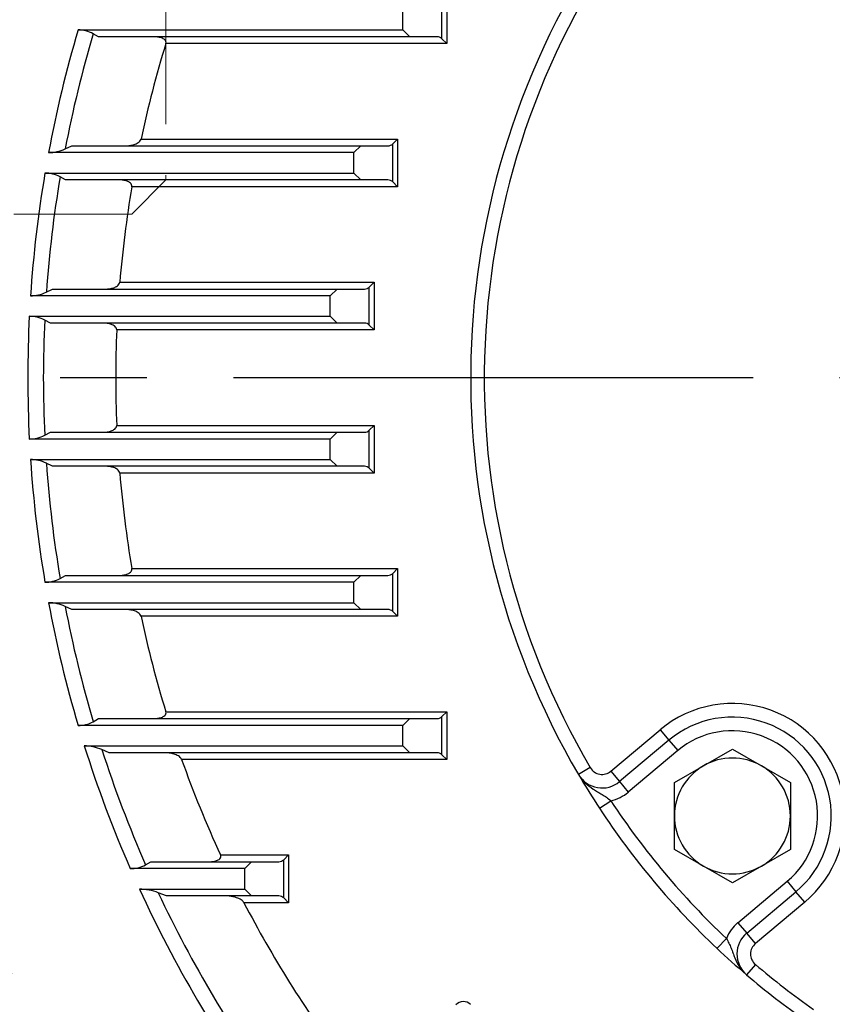
# Model space of a CAD drawing. Units: millimetres. Extents: x 3105 to 6075, y -201 to 1899.
# Drawn here: x 5095 to 5214, y 876 to 1020 of the extents above; entities that cross this region are included whole.
import ezdxf

# ---------------------------------------------------------------- set-up
doc = ezdxf.new("R2010")
doc.units = ezdxf.units.MM
doc.header["$LTSCALE"] = 4
for name, pattern in [('CENTER2', [1.125, 0.75, -0.125, 0.125, -0.125]), ('HIDDEN2', [0.1875, 0.125, -0.0625]), ('PHANTOM2', [1.25, 0.625, -0.125, 0.125, -0.125, 0.125, -0.125])]:
    doc.linetypes.add(name, pattern=pattern)
doc.layers.get('0').update_dxf_attribs({"linetype": 'CONTINUOUS', "lineweight": 25})
doc.layers.get('DEFPOINTS').update_dxf_attribs({"linetype": 'CONTINUOUS'})
for name, color, linetype, lineweight in [('CENTER LINE', 1, 'CENTER2', 9), ('CUTTING LINE', 6, 'PHANTOM2', 20), ('HIDDEN OUTLINE', 2, 'HIDDEN2', 20), ('OUTLINE', 3, 'CONTINUOUS', 20)]:
    doc.layers.add(name, color=color, linetype=linetype, lineweight=lineweight)
doc.styles.get("Standard").update_dxf_attribs({"font": 'romans.shx', "width": 0.8, "bigfont": 'whgtxt.shx'})
doc.dimstyles.get("Standard").update_dxf_attribs({"dimscale": 9, "dimtxt": 3, "dimasz": 3, "dimexe": 1, "dimexo": 1, "dimgap": 1, "dimtad": 1, "dimdec": 1, "dimdsep": 46, "dimtxsty": 'Standard', "dimblk": 'OPEN', "dimcen": 0, "dimclrd": 2, "dimclre": 2, "dimclrt": 7, "dimadec": 1, "dimazin": 2, "dimtfac": 1, "dimtdec": 1, "dimtmove": 0, "dimatfit": 3, "dimldrblk": 'OPEN', "dimfxl": 0, "dimtolj": 1, "dimtzin": 0, "dimlwd": 9, "dimlwe": 9, "dimarcsym": 0})

# ---------------------------------------------------------------- blocks, each defined once
blk = doc.blocks.new('_OPEN')
at = {"color": 0, "linetype": 'ByBlock'}
for p, q in [((-1, 0.1667), (0, 0)), ((0, 0), (-1, -0.1667)), ((0, 0), (-1, 0))]:
    blk.add_line(p, q, dxfattribs=at)
blk = doc.blocks.new('*D30')
at = {"color": 2, "lineweight": 9, "transparency": 16777216}
for p, q in [((5020.84, 976.83), (5020.84, 1544.89)), ((5532.38, 976.83), (5532.38, 1544.89)), ((5505.38, 1535.89), (5047.84, 1535.89))]:
    blk.add_line(p, q, dxfattribs=at)
at = {"layer": 'DEFPOINTS', "color": 0, "lineweight": -3, "transparency": 16777216}
for p in [(5020.84, 1535.89), (5020.84, 967.83), (5532.38, 967.83)]:
    blk.add_point(p, dxfattribs=at)
at = {"color": 2, "lineweight": 9, "transparency": 16777216, "xscale": 27, "yscale": 27, "zscale": 27, "rotation": 180}
blk.add_blockref('_OPEN', (5020.84, 1535.89), dxfattribs=at)
at = {"color": 2, "lineweight": 9, "transparency": 16777216, "xscale": 27, "yscale": 27, "zscale": 27}
blk.add_blockref('_OPEN', (5532.38, 1535.89), dxfattribs=at)
at = {"color": 7, "lineweight": -3, "transparency": 16777216, "insert": (5276.61, 1565.46), "char_height": 27, "attachment_point": 5}
blk.add_mtext('\\A1;(512)', dxfattribs=at)
blk = doc.blocks.new('222')
at = {"layer": 'CUTTING LINE', "ltscale": 15}
for p, q in [((12584.43, -154.87), (12584.43, -200.57)), ((12584.43, -200.57), (12579.43, -205.57)), ((12487.13, -205.57), (12579.43, -205.57))]:
    blk.add_line(p, q, dxfattribs=at)

msp = doc.modelspace()

# ---------------------------------------------------------------- linework, layer by layer
at = {"layer": 'CENTER LINE', "color": 1, "linetype": 'CENTER2', "lineweight": -3, "ltscale": 25.4}
msp.add_line((5545.57, 967.83), (5004.9, 967.83), dxfattribs=at)
at = {"layer": 'OUTLINE', "color": 3, "linetype": 'Continuous', "lineweight": -3, "ltscale": 25.4}
for p, q in [((5157.75, 1023.83), (5157.75, 1016.83)), ((5157.04, 1017.54), (5157.04, 1023.12)), ((5151.33, 1018.83), (5151.33, 1021.83)), ((5103.68, 1018.83), (5151.33, 1018.83)), ((5106.68, 1017.83), (5105.9, 1018.28)), ((5151.33, 1018.83), (5152.33, 1017.83)), ((5152.33, 1017.83), (5106.68, 1017.83)), ((5157.75, 1016.83), (5116.56, 1016.83)), ((5156.33, 1017.83), (5152.33, 1017.83)), ((5157.75, 1016.83), (5157.04, 1017.54)), ((5112.92, 1002.83), (5150.55, 1002.83)), ((5150.55, 1002.83), (5149.84, 1002.12)), ((5150.55, 1002.83), (5150.55, 995.83)), ((5144.13, 1000.83), (5099.36, 1000.83)), ((5101.78, 1001.38), (5102.76, 1001.83)), ((5102.76, 1001.83), (5145.13, 1001.83)), ((5145.13, 1001.83), (5144.13, 1000.83)), ((5144.13, 997.83), (5144.13, 1000.83)), ((5145.13, 1001.83), (5149.13, 1001.83)), ((5149.84, 996.54), (5149.84, 1002.12)), ((5098.82, 997.83), (5144.13, 997.83)), ((5144.13, 997.83), (5145.13, 996.83)), ((5101.86, 996.83), (5101.04, 997.28)), ((5145.13, 996.83), (5101.86, 996.83)), ((5149.13, 996.83), (5145.13, 996.83)), ((5150.55, 995.83), (5149.84, 996.54)), ((5150.55, 995.83), (5111.57, 995.83)), ((5099.03, 980.38), (5099.94, 980.83)), ((5099.94, 980.83), (5141.68, 980.83)), ((5109.8, 981.83), (5147.1, 981.83)), ((5141.68, 980.83), (5140.68, 979.83)), ((5141.68, 980.83), (5145.68, 980.83)), ((5147.1, 981.83), (5146.39, 981.12)), ((5146.39, 975.54), (5146.39, 981.12)), ((5147.1, 981.83), (5147.1, 974.83)), ((5140.68, 979.83), (5096.71, 979.83)), ((5140.68, 976.83), (5140.68, 979.83)), ((5096.53, 976.83), (5140.68, 976.83)), ((5099.64, 975.83), (5098.79, 976.28)), ((5140.68, 976.83), (5141.68, 975.83)), ((5141.68, 975.83), (5099.64, 975.83)), ((5147.1, 974.83), (5109.35, 974.83)), ((5145.68, 975.83), (5141.68, 975.83)), ((5147.1, 974.83), (5146.39, 975.54)), ((5109.35, 960.83), (5147.1, 960.83)), ((5147.1, 960.83), (5146.39, 960.12)), ((5147.1, 960.83), (5147.1, 953.83)), ((5140.68, 958.83), (5096.53, 958.83)), ((5098.79, 959.38), (5099.64, 959.83)), ((5099.64, 959.83), (5141.68, 959.83)), ((5141.68, 959.83), (5140.68, 958.83)), ((5140.68, 955.83), (5140.68, 958.83)), ((5141.68, 959.83), (5145.68, 959.83)), ((5146.39, 954.54), (5146.39, 960.12)), ((5096.71, 955.83), (5140.68, 955.83)), ((5099.94, 954.83), (5099.03, 955.28)), ((5141.68, 954.83), (5099.94, 954.83)), ((5140.68, 955.83), (5141.68, 954.83)), ((5145.68, 954.83), (5141.68, 954.83)), ((5147.1, 953.83), (5146.39, 954.54)), ((5147.1, 953.83), (5109.8, 953.83)), ((5101.04, 938.38), (5101.86, 938.83)), ((5101.86, 938.83), (5145.13, 938.83)), ((5111.57, 939.83), (5150.55, 939.83)), ((5145.13, 938.83), (5144.13, 937.83)), ((5145.13, 938.83), (5149.13, 938.83)), ((5150.55, 939.83), (5149.84, 939.12)), ((5149.84, 933.54), (5149.84, 939.12)), ((5150.55, 939.83), (5150.55, 932.83)), ((5144.13, 937.83), (5098.82, 937.83)), ((5144.13, 934.83), (5144.13, 937.83)), ((5099.36, 934.83), (5144.13, 934.83)), ((5102.76, 933.83), (5101.78, 934.28)), ((5144.13, 934.83), (5145.13, 933.83)), ((5145.13, 933.83), (5102.76, 933.83)), ((5150.55, 932.83), (5112.92, 932.83)), ((5149.13, 933.83), (5145.13, 933.83)), ((5150.55, 932.83), (5149.84, 933.54)), ((5116.56, 918.83), (5157.75, 918.83)), ((5157.75, 918.83), (5157.04, 918.12)), ((5157.75, 918.83), (5157.75, 911.83)), ((5105.9, 917.38), (5106.68, 917.83)), ((5106.68, 917.83), (5152.33, 917.83)), ((5152.33, 917.83), (5151.33, 916.83)), ((5152.33, 917.83), (5156.33, 917.83)), ((5157.04, 912.54), (5157.04, 918.12)), ((5151.33, 916.83), (5103.68, 916.83)), ((5151.33, 913.83), (5151.33, 916.83)), ((5181.81, 910.12), (5189.05, 916.19)), ((5189.05, 916.19), (5190.33, 914.66)), ((5190.33, 914.66), (5183.1, 908.59)), ((5190.33, 914.66), (5191.62, 913.13)), ((5104.6, 913.83), (5151.33, 913.83)), ((5108.23, 912.83), (5107.17, 913.28)), ((5152.33, 912.83), (5108.23, 912.83)), ((5151.33, 913.83), (5152.33, 912.83)), ((5156.33, 912.83), (5152.33, 912.83)), ((5191.62, 913.13), (5184.38, 907.05)), ((5195.4, 910.91), (5199.65, 913.37)), ((5199.65, 913.37), (5203.9, 910.91)), ((5157.75, 911.83), (5118.87, 911.83)), ((5157.75, 911.83), (5157.04, 912.54)), ((5178.8, 910.64), (5177.08, 909.63)), ((5181.81, 910.12), (5183.1, 908.59)), ((5191.15, 908.46), (5195.4, 910.91)), ((5203.9, 910.91), (5208.15, 908.46)), ((5183.1, 908.59), (5184.38, 907.05)), ((5191.15, 903.55), (5191.15, 908.46)), ((5208.15, 908.46), (5208.15, 903.55)), ((5180.14, 904.69), (5181.81, 905.79)), ((5191.15, 898.64), (5191.15, 903.55)), ((5208.15, 903.55), (5208.15, 898.64)), ((5195.4, 896.19), (5191.15, 898.64)), ((5208.15, 898.64), (5203.9, 896.19)), ((5113.59, 896.38), (5114.34, 896.83)), ((5114.34, 896.83), (5129.13, 896.83)), ((5124.58, 897.83), (5134.55, 897.83)), ((5129.13, 896.83), (5128.13, 895.83)), ((5129.13, 896.83), (5133.13, 896.83)), ((5133.84, 897.12), (5134.55, 897.83)), ((5133.84, 891.54), (5133.84, 897.12)), ((5134.55, 897.83), (5134.55, 890.83)), ((5128.13, 895.83), (5111.34, 895.83)), ((5128.13, 892.83), (5128.13, 895.83)), ((5199.65, 893.74), (5195.4, 896.19)), ((5203.9, 896.19), (5199.65, 893.74)), ((5200.45, 887.9), (5207.69, 893.98)), ((5207.69, 893.98), (5208.97, 892.44)), ((5112.68, 892.83), (5128.13, 892.83)), ((5128.13, 892.83), (5129.13, 891.83)), ((5201.74, 886.37), (5208.97, 892.44)), ((5210.26, 890.91), (5208.97, 892.44)), ((5116.63, 891.83), (5115.45, 892.28)), ((5129.13, 891.83), (5116.63, 891.83)), ((5133.13, 891.83), (5129.13, 891.83)), ((5133.84, 891.54), (5134.55, 890.83)), ((5134.55, 890.83), (5128.01, 890.83)), ((5210.26, 890.91), (5203.02, 884.84)), ((5200.45, 887.9), (5201.74, 886.37)), ((5198.76, 885.59), (5197.39, 884.14)), ((5203.02, 884.84), (5201.74, 886.37)), ((5203.01, 881.78), (5201.72, 880.26))]:
    msp.add_line(p, q, dxfattribs=at)
for centre, radius, start, end in [((5276.26, 967.83), 211.56, 143.4363, 177.2907), ((5276.26, 967.83), 202.17, 144.7017, 205.6029), ((5276.26, 967.83), 115, 144.5941, 210.4059), ((5276.26, 967.83), 113, 144.5941, 210.4059), ((5276.26, 967.83), 179.95, 163.5364, 169.4333), ((5276.26, 967.83), 177.67, 163.5042, 169.1149), ((5103.76, 1014.4), 4.43, 61.0781, 90.9928), ((5276.26, 967.83), 167.05, 162.9429, 167.9059), ((5156.33, 1016.83), 1, 45, 90), ((5099.3, 1006.71), 5.88, 270.5726, 295.0197), ((5149.13, 1002.83), 1, 270, 315), ((5276.26, 967.83), 179.95, 170.4034, 176.1765), ((5098.87, 993.26), 4.57, 61.5712, 90.5551), ((5276.26, 967.83), 177.67, 170.4593, 175.949), ((5149.13, 995.83), 1, 45, 90), ((5276.26, 967.83), 167.05, 170.3509, 175.1926), ((5145.68, 981.83), 1, 270, 315), ((5096.68, 985.1), 5.27, 270.2331, 296.4388), ((5276.26, 967.83), 179.95, 177.1333, 182.8667), ((5096.54, 971.98), 4.85, 62.4087, 90.1513), ((5276.26, 967.83), 177.67, 177.2744, 182.7256), ((5276.26, 967.83), 167.05, 177.5984, 182.4016), ((5145.68, 974.83), 1, 45, 90), ((5096.54, 963.68), 4.85, 269.8491, 297.5909), ((5145.68, 960.83), 1, 270, 315), ((5276.26, 967.83), 179.95, 183.8235, 189.5966), ((5096.69, 950.58), 5.25, 63.5047, 89.8234), ((5276.26, 967.83), 177.67, 184.051, 189.5407), ((5145.68, 953.83), 1, 45, 90), ((5276.26, 967.83), 167.05, 184.8074, 189.6491), ((5149.13, 939.83), 1, 270, 315), ((5098.87, 942.4), 4.57, 269.4454, 298.4283), ((5276.26, 967.83), 179.95, 190.5667, 196.4636), ((5099.31, 929.01), 5.82, 64.8466, 89.5611), ((5276.26, 967.83), 177.67, 190.8851, 196.4958), ((5276.26, 967.83), 167.05, 192.0941, 197.0571), ((5149.13, 932.83), 1, 45, 90), ((5199.65, 903.55), 16.5, 310, 130), ((5103.76, 921.25), 4.43, 269.0063, 298.9227), ((5156.33, 918.83), 1, 270, 315), ((5199.65, 903.55), 14.5, 310, 130), ((5199.65, 903.55), 12.5, 310, 130), ((5276.26, 967.83), 179.95, 197.4623, 203.5847), ((5104.52, 907.21), 6.62, 66.4482, 89.3461), ((5276.26, 967.83), 177.67, 197.8807, 203.7121), ((5156.33, 911.83), 1, 45, 90), ((5276.26, 967.83), 167.05, 199.5864, 204.7736), ((5199.65, 903.55), 8.5, 60, 120), ((5180.53, 911.65), 2, 210.4059, 310), ((5199.65, 903.55), 8.5, 120, 180), ((5199.65, 903.55), 8.5, 0, 60), ((5180.53, 911.65), 4, 210.4059, 310), ((5276.26, 967.83), 115, 210.4059, 213.3002), ((5180.53, 911.65), 6, 282.3883, 310), ((5276.26, 967.83), 113, 213.3002, 226.6998), ((5276.26, 967.83), 115, 213.3002, 226.6998), ((5199.65, 903.55), 8.5, 180, 240), ((5199.65, 903.55), 8.5, 300, 0), ((5133.13, 897.83), 1, 270, 315), ((5111.45, 900.24), 4.41, 268.5497, 298.9839), ((5199.65, 903.55), 8.5, 240, 300), ((5276.26, 967.83), 179.95, 204.6311, 216.3708), ((5112.55, 884.92), 7.91, 68.4628, 89.0408), ((5276.26, 967.83), 177.67, 205.1653, 216.3041), ((5133.13, 890.83), 1, 45, 90), ((5276.26, 967.83), 167.05, 207.4476, 216.6782), ((5204.31, 883.31), 6, 130, 157.6117), ((5204.31, 883.31), 4, 130, 229.5941), ((5276.26, 967.83), 115, 226.6998, 229.5941), ((5204.31, 883.31), 2, 130, 229.5941), ((5276.26, 967.83), 113, 229.5941, 235.0692), ((5276.26, 967.83), 115, 229.5941, 235.0692)]:
    msp.add_arc(centre, radius, start, end, dxfattribs=at)
msp.add_ellipse((5160.12, 874.76), major_axis=(-0.96, -1.28), ratio=0.938555, start_param=3.007265, end_param=4.56016, dxfattribs=at)
for points, knots in [([(5116.56, 1016.83), (5116.59, 1016.93), (5116.59, 1017.04), (5116.52, 1017.23), (5116.46, 1017.31), (5116.33, 1017.44), (5116.25, 1017.5), (5116.09, 1017.59), (5116, 1017.63), (5115.74, 1017.72), (5115.56, 1017.76), (5115.2, 1017.82), (5115.01, 1017.83), (5114.82, 1017.83)], [0, 0, 0, 0, 0.125, 0.125, 0.25, 0.25, 0.375, 0.375, 0.5, 0.5, 0.75, 0.75, 1, 1, 1, 1]), ([(5110.71, 1001.83), (5110.92, 1001.83), (5111.13, 1001.85), (5111.53, 1001.91), (5111.73, 1001.96), (5112.13, 1002.09), (5112.33, 1002.18), (5112.6, 1002.37), (5112.68, 1002.44), (5112.83, 1002.61), (5112.89, 1002.71), (5112.92, 1002.83)], [0, 0, 0, 0, 0.25, 0.25, 0.5, 0.5, 0.75, 0.75, 0.875, 0.875, 1, 1, 1, 1]), ([(5111.57, 995.83), (5111.59, 995.94), (5111.57, 996.04), (5111.49, 996.23), (5111.42, 996.3), (5111.21, 996.5), (5111.04, 996.59), (5110.69, 996.72), (5110.51, 996.76), (5110.14, 996.82), (5109.95, 996.83), (5109.77, 996.83)], [0, 0, 0, 0, 0.125, 0.125, 0.25, 0.25, 0.5, 0.5, 0.75, 0.75, 1, 1, 1, 1]), ([(5107.76, 980.83), (5107.96, 980.83), (5108.15, 980.84), (5108.54, 980.91), (5108.73, 980.95), (5109.1, 981.09), (5109.29, 981.17), (5109.54, 981.36), (5109.62, 981.44), (5109.74, 981.61), (5109.79, 981.72), (5109.8, 981.83)], [0, 0, 0, 0, 0.25, 0.25, 0.5, 0.5, 0.75, 0.75, 0.875, 0.875, 1, 1, 1, 1]), ([(5109.35, 974.83), (5109.36, 974.94), (5109.33, 975.04), (5109.22, 975.23), (5109.15, 975.3), (5108.92, 975.49), (5108.75, 975.58), (5108.39, 975.71), (5108.2, 975.76), (5107.83, 975.82), (5107.64, 975.83), (5107.45, 975.83)], [0, 0, 0, 0, 0.125, 0.125, 0.25, 0.25, 0.5, 0.5, 0.75, 0.75, 1, 1, 1, 1]), ([(5107.45, 959.83), (5107.64, 959.83), (5107.83, 959.84), (5108.2, 959.9), (5108.38, 959.95), (5108.74, 960.08), (5108.92, 960.17), (5109.15, 960.36), (5109.22, 960.44), (5109.33, 960.61), (5109.36, 960.72), (5109.35, 960.83)], [0, 0, 0, 0, 0.25, 0.25, 0.5, 0.5, 0.75, 0.75, 0.875, 0.875, 1, 1, 1, 1]), ([(5109.8, 953.83), (5109.79, 953.94), (5109.74, 954.05), (5109.62, 954.22), (5109.54, 954.29), (5109.38, 954.42), (5109.29, 954.47), (5109.11, 954.57), (5109.02, 954.61), (5108.73, 954.71), (5108.54, 954.75), (5108.15, 954.82), (5107.96, 954.83), (5107.76, 954.83)], [0, 0, 0, 0, 0.125, 0.125, 0.25, 0.25, 0.375, 0.375, 0.5, 0.5, 0.75, 0.75, 1, 1, 1, 1]), ([(5109.77, 938.83), (5109.95, 938.83), (5110.14, 938.84), (5110.5, 938.9), (5110.68, 938.94), (5111.03, 939.07), (5111.21, 939.16), (5111.42, 939.35), (5111.49, 939.43), (5111.57, 939.62), (5111.59, 939.72), (5111.57, 939.83)], [0, 0, 0, 0, 0.25, 0.25, 0.5, 0.5, 0.75, 0.75, 0.875, 0.875, 1, 1, 1, 1]), ([(5112.92, 932.83), (5112.89, 932.95), (5112.83, 933.05), (5112.69, 933.22), (5112.6, 933.29), (5112.33, 933.48), (5112.14, 933.57), (5111.74, 933.7), (5111.54, 933.75), (5111.13, 933.81), (5110.92, 933.83), (5110.71, 933.83)], [0, 0, 0, 0, 0.125, 0.125, 0.25, 0.25, 0.5, 0.5, 0.75, 0.75, 1, 1, 1, 1]), ([(5114.82, 917.83), (5115.01, 917.83), (5115.2, 917.84), (5115.56, 917.9), (5115.74, 917.94), (5116.09, 918.07), (5116.26, 918.15), (5116.46, 918.35), (5116.52, 918.43), (5116.59, 918.62), (5116.59, 918.73), (5116.56, 918.83)], [0, 0, 0, 0, 0.25, 0.25, 0.5, 0.5, 0.75, 0.75, 0.875, 0.875, 1, 1, 1, 1]), ([(5118.87, 911.83), (5118.83, 911.95), (5118.76, 912.05), (5118.59, 912.22), (5118.49, 912.29), (5118.19, 912.47), (5117.98, 912.56), (5117.55, 912.7), (5117.33, 912.75), (5116.9, 912.81), (5116.68, 912.83), (5116.46, 912.83)], [0, 0, 0, 0, 0.125, 0.125, 0.25, 0.25, 0.5, 0.5, 0.75, 0.75, 1, 1, 1, 1]), ([(5177.08, 909.63), (5177.11, 909.57), (5177.14, 909.52), (5177.21, 909.41), (5177.25, 909.35), (5177.36, 909.19), (5177.43, 909.09), (5177.68, 908.79), (5177.85, 908.6), (5178.41, 908.07), (5178.82, 907.77), (5179.45, 907.37), (5179.67, 907.24), (5180.1, 906.98), (5180.32, 906.85), (5180.75, 906.58), (5180.97, 906.44), (5181.4, 906.13), (5181.6, 905.97), (5181.81, 905.79)], [0, 0, 0, 0, 0.03125, 0.03125, 0.0625, 0.0625, 0.125, 0.125, 0.25, 0.25, 0.5, 0.5, 0.625, 0.625, 0.75, 0.75, 0.875, 0.875, 1, 1, 1, 1]), ([(5122.9, 896.83), (5123.09, 896.83), (5123.27, 896.84), (5123.64, 896.89), (5123.82, 896.93), (5124.09, 897.03), (5124.17, 897.06), (5124.34, 897.15), (5124.41, 897.21), (5124.54, 897.34), (5124.6, 897.43), (5124.63, 897.57), (5124.63, 897.63), (5124.62, 897.73), (5124.6, 897.78), (5124.58, 897.83)], [0, 0, 0, 0, 0.25, 0.25, 0.5, 0.5, 0.625, 0.625, 0.75, 0.75, 0.875, 0.875, 0.9375, 0.9375, 1, 1, 1, 1]), ([(5128.01, 890.83), (5127.95, 890.95), (5127.86, 891.05), (5127.66, 891.21), (5127.55, 891.28), (5127.22, 891.46), (5126.98, 891.55), (5126.51, 891.69), (5126.27, 891.74), (5125.79, 891.81), (5125.55, 891.83), (5125.31, 891.83)], [0, 0, 0, 0, 0.125, 0.125, 0.25, 0.25, 0.5, 0.5, 0.75, 0.75, 1, 1, 1, 1]), ([(5198.76, 885.59), (5198.9, 885.36), (5199.02, 885.12), (5199.25, 884.65), (5199.35, 884.41), (5199.55, 883.94), (5199.64, 883.7), (5199.81, 883.23), (5199.9, 882.99), (5200.19, 882.3), (5200.41, 881.84), (5200.84, 881.21), (5200.99, 881), (5201.25, 880.71), (5201.34, 880.61), (5201.48, 880.48), (5201.52, 880.43), (5201.62, 880.35), (5201.67, 880.3), (5201.72, 880.26)], [0, 0, 0, 0, 0.125, 0.125, 0.25, 0.25, 0.375, 0.375, 0.5, 0.5, 0.75, 0.75, 0.875, 0.875, 0.9375, 0.9375, 0.96875, 0.96875, 1, 1, 1, 1])]:
    msp.add_open_spline(points, degree=3, knots=knots, dxfattribs=at)

# ---------------------------------------------------------------- block references
at = {"layer": 'HIDDEN OUTLINE'}
msp.add_blockref('222', (-7467.87, 1197.4), dxfattribs=at)

# ---------------------------------------------------------------- dimensions: what is measured, and where the dimension line sits
at = {"lineweight": -3}
dim = msp.add_linear_dim(base=(5020.84, 1535.89), p1=(5532.38, 967.83), p2=(5020.84, 967.83), text='(512)', dimstyle='Standard', dxfattribs=at)
dim.commit()
dim.dimension.update_dxf_attribs({"geometry": '*D30', "text_midpoint": (5276.61, 1565.46)})

doc.saveas('drawing.dxf')
